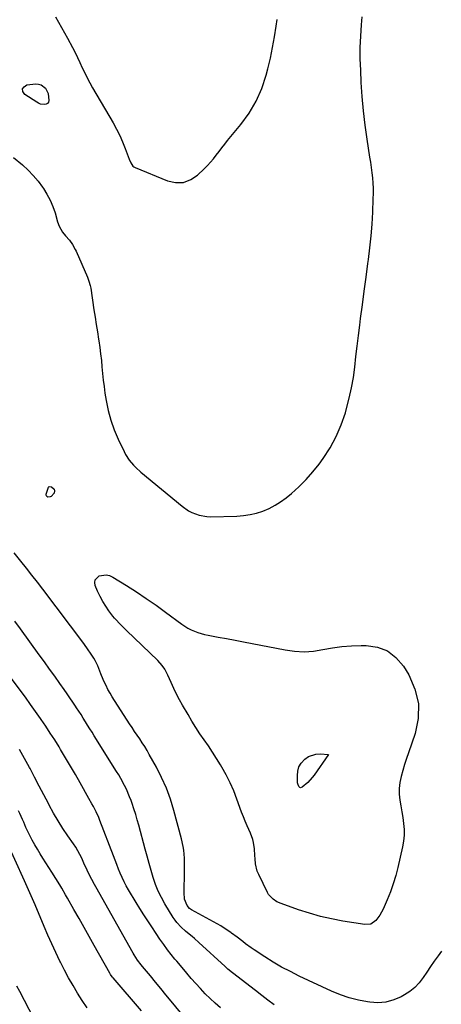
# Model space of a CAD drawing. Units: inches. Extents: x 1820448 to 1825759, y 458046 to 463373.
# Drawn here: x 1822469 to 1822726, y 461101 to 461700 of the extents above; entities that cross this region are included whole.
import ezdxf

# ---------------------------------------------------------------- set-up
doc = ezdxf.new("R2010")
doc.units = ezdxf.units.IN
doc.header["$MEASUREMENT"] = 0
doc.layers.add('7', color=7, linetype='Continuous')
doc.layers.add('8', color=7, linetype='Continuous')

msp = doc.modelspace()

# ---------------------------------------------------------------- linework, layer by layer
at = {"layer": '7', "color": 18}
for points in [[(1822465.59, 461615.91, 2082), (1822470.99, 461611.29, 2082), (1822474.35, 461608.18, 2082), (1822477.54, 461604.9, 2082), (1822480.46, 461601.38, 2082), (1822483.2, 461597.7, 2082), (1822483.7, 461596.99, 2082), (1822485.88, 461593.46, 2082), (1822487.83, 461589.82, 2082), (1822489.43, 461586.02, 2082), (1822490.79, 461582.1, 2082), (1822492.36, 461576.81, 2082), (1822493.33, 461574.17, 2082), (1822495.4, 461570.48, 2082), (1822497.1, 461568.24, 2082), (1822499.49, 461565.59, 2082), (1822501.47, 461562.89, 2082), (1822503.08, 461559.94, 2082), (1822503.55, 461558.92, 2082), (1822510.43, 461543.06, 2082), (1822511.38, 461540.63, 2082), (1822512.12, 461538.13, 2082), (1822512.29, 461537.28, 2082), (1822512.44, 461536.42, 2082), (1822514.44, 461523.34, 2082), (1822515.12, 461518.87, 2082), (1822515.82, 461514.4, 2082), (1822516.53, 461509.94, 2082), (1822517.24, 461505.47, 2082), (1822517.41, 461504.43, 2082), (1822517.99, 461500.48, 2082), (1822518.51, 461496.52, 2082), (1822518.94, 461492.55, 2082), (1822519.29, 461488.57, 2082), (1822519.65, 461484.6, 2082), (1822520.06, 461480.63, 2082), (1822520.56, 461476.67, 2082), (1822521.13, 461472.71, 2082), (1822521.83, 461468.2, 2082), (1822523.04, 461462.15, 2082), (1822524.6, 461456.21, 2082), (1822526.68, 461450.43, 2082), (1822529.1, 461444.76, 2082), (1822532.7, 461437.27, 2082), (1822533.65, 461435.46, 2082), (1822535.84, 461432.03, 2082), (1822538.43, 461428.87, 2082), (1822539.83, 461427.38, 2082), (1822542.86, 461424.64, 2082), (1822568.13, 461403.89, 2082), (1822571.97, 461401.22, 2082), (1822574.03, 461400.14, 2082), (1822578.39, 461398.47, 2082), (1822582.95, 461397.66, 2082), (1822585.28, 461397.58, 2082), (1822601.22, 461397.95, 2082), (1822605.29, 461398.25, 2082), (1822609.31, 461398.82, 2082), (1822613.25, 461399.79, 2082), (1822617.13, 461401.03, 2082), (1822620.88, 461402.65, 2082), (1822624.5, 461404.5, 2082), (1822627.92, 461406.69, 2082), (1822631.2, 461409.11, 2082), (1822634.44, 461411.74, 2082), (1822639.06, 461415.82, 2082), (1822643.46, 461420.12, 2082), (1822647.5, 461424.75, 2082), (1822651.31, 461429.6, 2082), (1822653.74, 461432.97, 2082), (1822657.96, 461439.49, 2082), (1822661.7, 461446.24, 2082), (1822664.72, 461453.35, 2082), (1822667.25, 461460.69, 2082), (1822668.03, 461463.4, 2082), (1822669.64, 461469.59, 2082), (1822671.04, 461475.83, 2082), (1822672.11, 461482.14, 2082), (1822672.96, 461488.49, 2082), (1822673.66, 461494.86, 2082), (1822674.39, 461501.23, 2082), (1822675.17, 461507.6, 2082), (1822675.97, 461513.97, 2082), (1822676.49, 461517.97, 2082), (1822677.58, 461526.34, 2082), (1822678.7, 461534.7, 2082), (1822679.83, 461543.06, 2082), (1822680.99, 461551.41, 2082), (1822681.32, 461553.79, 2082), (1822682.22, 461560.98, 2082), (1822682.98, 461568.18, 2082), (1822683.52, 461575.39, 2082), (1822683.92, 461582.62, 2082), (1822684.24, 461590.74, 2082), (1822684.3, 461593.92, 2082), (1822684.28, 461597.1, 2082), (1822684.11, 461600.27, 2082), (1822683.86, 461603.44, 2082), (1822683.52, 461606.6, 2082), (1822683.14, 461609.76, 2082), (1822682.7, 461612.91, 2082), (1822682.23, 461616.06, 2082), (1822680.51, 461626.93, 2082), (1822679.29, 461635.53, 2082), (1822678.26, 461644.15, 2082), (1822677.5, 461652.79, 2082), (1822676.93, 461661.45, 2082), (1822676.56, 461668.79, 2082), (1822676.35, 461675.72, 2082), (1822676.32, 461682.66, 2082), (1822676.56, 461689.59, 2082), (1822676.99, 461696.51, 2082), (1822677.38, 461701.33, 2082)], [(1822481.98, 461648.32, 2082), (1822480.82, 461648.78, 2082), (1822479.71, 461649.36, 2082), (1822472.35, 461654.06, 2082), (1822471.23, 461655.87, 2082), (1822470.95, 461657.5, 2082), (1822471.92, 461658.83, 2082), (1822473.72, 461659.97, 2082), (1822479.02, 461660.56, 2082), (1822480.76, 461660.46, 2082), (1822482.35, 461660.03, 2082), (1822484.94, 461657.88, 2082), (1822486.58, 461654.63, 2082), (1822487.04, 461650.47, 2082), (1822486.76, 461649.46, 2082), (1822486.27, 461648.66, 2082), (1822485.46, 461648.19, 2082), (1822484.44, 461647.94, 2082), (1822481.98, 461648.32, 2082)], [(1822490.25, 461414.39, 2084), (1822490.51, 461413.35, 2084), (1822490.15, 461411.95, 2084), (1822488.39, 461409.95, 2084), (1822487.8, 461409.63, 2084), (1822486.43, 461409.53, 2084), (1822485.88, 461409.81, 2084), (1822485.49, 461410.18, 2084), (1822485.33, 461410.7, 2084), (1822485.33, 461411.32, 2084), (1822486.76, 461415.5, 2084), (1822487.29, 461415.9, 2084), (1822488.69, 461415.73, 2084), (1822490.25, 461414.39, 2084)], [(1822725.64, 461133.68, 2082), (1822723.6, 461130.86, 2082), (1822721.27, 461127.59, 2082), (1822718.98, 461124.29, 2082), (1822716.75, 461120.95, 2082), (1822714.55, 461117.59, 2082), (1822712.17, 461114.43, 2082), (1822709.53, 461111.57, 2082), (1822706.48, 461109.13, 2082), (1822703.16, 461106.99, 2082), (1822701.22, 461105.94, 2082), (1822696.63, 461104.01, 2082), (1822691.93, 461102.7, 2082), (1822687.06, 461102.33, 2082), (1822682.09, 461102.59, 2082), (1822680.8, 461102.78, 2082), (1822675.17, 461103.89, 2082), (1822669.63, 461105.3, 2082), (1822664.23, 461107.18, 2082), (1822658.92, 461109.38, 2082), (1822639.24, 461118.53, 2082), (1822633.84, 461121.18, 2082), (1822628.53, 461123.98, 2082), (1822623.35, 461127.01, 2082), (1822618.25, 461130.2, 2082), (1822611.74, 461134.46, 2082), (1822609.98, 461135.66, 2082), (1822606.54, 461138.17, 2082), (1822604.86, 461139.48, 2082), (1822601.51, 461142.11, 2082), (1822598.08, 461144.64, 2082), (1822597.6, 461144.98, 2082), (1822593.58, 461147.68, 2082), (1822591.51, 461148.94, 2082), (1822589.41, 461150.14, 2082), (1822573.76, 461158.8, 2082), (1822572.58, 461159.57, 2082), (1822571.09, 461161.32, 2082), (1822569.56, 461165.29, 2082), (1822569.38, 461166.56, 2082), (1822569.31, 461167.86, 2082), (1822569.5, 461183.14, 2082), (1822569.47, 461187.85, 2082), (1822569.37, 461190.2, 2082), (1822569.01, 461194.89, 2082), (1822568.69, 461197.22, 2082), (1822567.69, 461201.81, 2082), (1822563.03, 461219.1, 2082), (1822560.92, 461225.92, 2082), (1822558.49, 461232.6, 2082), (1822555.58, 461239.09, 2082), (1822552.35, 461245.44, 2082), (1822548.09, 461253.11, 2082), (1822546.71, 461255.52, 2082), (1822545.28, 461257.89, 2082), (1822543.79, 461260.23, 2082), (1822542.25, 461262.54, 2082), (1822540.7, 461264.83, 2082), (1822539.15, 461267.14, 2082), (1822537.63, 461269.46, 2082), (1822536.12, 461271.79, 2082), (1822525.59, 461288.17, 2082), (1822524.24, 461290.38, 2082), (1822522.96, 461292.63, 2082), (1822521.79, 461294.94, 2082), (1822520.69, 461297.28, 2082), (1822520.03, 461298.76, 2082), (1822518.66, 461302.05, 2082), (1822518.04, 461303.71, 2082), (1822516.81, 461307.05, 2082), (1822515.25, 461310.22, 2082), (1822514.32, 461311.73, 2082), (1822512.33, 461314.68, 2082), (1822510.98, 461316.63, 2082), (1822508.18, 461320.46, 2082), (1822483.3, 461353.55, 2082), (1822480.03, 461357.86, 2082), (1822476.73, 461362.14, 2082), (1822473.39, 461366.4, 2082), (1822470.03, 461370.63, 2082), (1822465.95, 461375.72, 2082)], [(1822665.18, 461318.76, 2084), (1822671, 461319.21, 2084), (1822676.84, 461319.41, 2084), (1822679.95, 461319.41, 2084), (1822686.75, 461318.32, 2084), (1822692.88, 461316.04, 2084), (1822698.02, 461311.99, 2084), (1822702.5, 461306.76, 2084), (1822705.74, 461301.44, 2084), (1822709.49, 461292.83, 2084), (1822711.65, 461284.05, 2084), (1822711.42, 461275, 2084), (1822709.6, 461265.79, 2084), (1822705.62, 461254.18, 2084), (1822704.42, 461250.61, 2084), (1822703.27, 461247.03, 2084), (1822702.18, 461243.43, 2084), (1822701.13, 461239.81, 2084), (1822700.32, 461236.04, 2084), (1822699.91, 461232.53, 2084), (1822699.99, 461229, 2084), (1822700.38, 461225.45, 2084), (1822701.01, 461221.88, 2084), (1822701.61, 461218.32, 2084), (1822702.16, 461214.76, 2084), (1822702.69, 461211.18, 2084), (1822703, 461207.62, 2084), (1822703.04, 461204.06, 2084), (1822702.69, 461200.52, 2084), (1822702.08, 461197, 2084), (1822699.18, 461184.53, 2084), (1822697.86, 461179.52, 2084), (1822696.38, 461174.56, 2084), (1822694.62, 461169.69, 2084), (1822692.68, 461164.88, 2084), (1822690.2, 461159.16, 2084), (1822688.28, 461155.52, 2084), (1822685.82, 461152.21, 2084), (1822682.74, 461150.08, 2084), (1822679, 461149.73, 2084), (1822665.78, 461151.87, 2084), (1822658.92, 461153.18, 2084), (1822652.12, 461154.73, 2084), (1822645.42, 461156.65, 2084), (1822638.77, 461158.81, 2084), (1822628.19, 461162.58, 2084), (1822625.68, 461163.69, 2084), (1822623.35, 461165.14, 2084), (1822620.59, 461168.08, 2084), (1822619.91, 461169.25, 2084), (1822614.59, 461180.13, 2084), (1822613.71, 461182.28, 2084), (1822612.61, 461186.74, 2084), (1822612.37, 461189.8, 2084), (1822612.28, 461191.77, 2084), (1822611.96, 461195.72, 2084), (1822611.38, 461199.62, 2084), (1822610.92, 461201.53, 2084), (1822609.56, 461205.21, 2084), (1822607.52, 461209.76, 2084), (1822606.36, 461212.51, 2084), (1822605.27, 461215.28, 2084), (1822604.21, 461218.07, 2084), (1822601.34, 461225.97, 2084), (1822599.37, 461230.97, 2084), (1822597.22, 461235.88, 2084), (1822594.79, 461240.66, 2084), (1822592.19, 461245.36, 2084), (1822591.34, 461246.8, 2084), (1822588.98, 461250.68, 2084), (1822586.55, 461254.52, 2084), (1822584.02, 461258.3, 2084), (1822581.43, 461262.03, 2084), (1822578.85, 461265.76, 2084), (1822576.34, 461269.55, 2084), (1822573.94, 461273.4, 2084), (1822571.62, 461277.31, 2084), (1822568.34, 461283.03, 2084), (1822566.47, 461286.4, 2084), (1822564.68, 461289.81, 2084), (1822563, 461293.26, 2084), (1822561.38, 461296.76, 2084), (1822559.38, 461301.28, 2084), (1822558.79, 461302.52, 2084), (1822557.47, 461304.93, 2084), (1822555.93, 461307.2, 2084), (1822553.21, 461310.28, 2084), (1822534.27, 461328.43, 2084), (1822533.18, 461329.48, 2084), (1822529.92, 461332.64, 2084), (1822527.84, 461334.83, 2084), (1822526.87, 461335.99, 2084), (1822525.93, 461337.18, 2084), (1822523.56, 461340.33, 2084), (1822521.57, 461343.18, 2084), (1822519.73, 461346.12, 2084), (1822518.11, 461349.18, 2084), (1822516.63, 461352.33, 2084), (1822515.14, 461355.84, 2084), (1822514.89, 461357.67, 2084), (1822515.14, 461359.29, 2084), (1822517.64, 461361.69, 2084), (1822521.83, 461362.25, 2084), (1822523.85, 461361.76, 2084), (1822525.83, 461360.9, 2084), (1822534.19, 461355.73, 2084), (1822540.26, 461351.87, 2084), (1822546.27, 461347.9, 2084), (1822552.17, 461343.77, 2084), (1822558, 461339.55, 2084), (1822567.87, 461332.21, 2084), (1822571.53, 461329.84, 2084), (1822573.47, 461328.85, 2084), (1822577.52, 461327.22, 2084), (1822581.71, 461326.01, 2084), (1822583.85, 461325.55, 2084), (1822589.88, 461324.45, 2084), (1822595.05, 461323.5, 2084), (1822600.22, 461322.53, 2084), (1822605.39, 461321.54, 2084), (1822610.55, 461320.54, 2084), (1822630.67, 461316.6, 2084), (1822636.43, 461315.83, 2084), (1822642.17, 461315.55, 2084), (1822647.91, 461315.97, 2084), (1822653.65, 461316.86, 2084), (1822659.4, 461317.93, 2084), (1822665.18, 461318.76, 2084)], [(1822591.37, 461099.2, 2078), (1822588.17, 461101.93, 2078), (1822585.09, 461104.8, 2078), (1822582.1, 461107.77, 2078), (1822579.2, 461110.84, 2078), (1822576.35, 461113.95, 2078), (1822573.55, 461117.11, 2078), (1822570.8, 461120.32, 2078), (1822565.93, 461126.11, 2078), (1822564.79, 461127.47, 2078), (1822563.65, 461128.84, 2078), (1822561.39, 461131.6, 2078), (1822559.2, 461134.4, 2078), (1822556.82, 461137.67, 2078), (1822554.52, 461140.99, 2078), (1822552.26, 461144.34, 2078), (1822549.6, 461148.35, 2078), (1822547.17, 461152.05, 2078), (1822544.77, 461155.77, 2078), (1822542.41, 461159.52, 2078), (1822540.08, 461163.28, 2078), (1822535.5, 461170.81, 2078), (1822534.08, 461173.26, 2078), (1822532.75, 461175.75, 2078), (1822531.53, 461178.31, 2078), (1822530.4, 461180.91, 2078), (1822529.34, 461183.54, 2078), (1822528.3, 461186.18, 2078), (1822527.27, 461188.82, 2078), (1822526.26, 461191.47, 2078), (1822518.08, 461213.08, 2078), (1822517.38, 461214.82, 2078), (1822515.84, 461218.23, 2078), (1822514.11, 461221.55, 2078), (1822513.21, 461223.19, 2078), (1822511.39, 461226.47, 2078), (1822506.07, 461235.85, 2078), (1822503.14, 461240.96, 2078), (1822500.19, 461246.06, 2078), (1822497.18, 461251.13, 2078), (1822494.15, 461256.17, 2078), (1822493.19, 461257.76, 2078), (1822490.58, 461261.98, 2078), (1822487.91, 461266.16, 2078), (1822485.16, 461270.29, 2078), (1822482.35, 461274.38, 2078), (1822481.96, 461274.93, 2078), (1822478.91, 461279.27, 2078), (1822475.83, 461283.58, 2078), (1822472.72, 461287.88, 2078), (1822469.58, 461292.15, 2078), (1822463.74, 461300.06, 2078)], [(1822572.71, 461089.38, 2076), (1822561.36, 461103.32, 2076), (1822558.22, 461107.16, 2076), (1822555.07, 461111, 2076), (1822551.9, 461114.82, 2076), (1822548.72, 461118.63, 2076), (1822543.92, 461124.36, 2076), (1822543.15, 461125.31, 2076), (1822540.95, 461128.25, 2076), (1822538.97, 461131.34, 2076), (1822538.36, 461132.39, 2076), (1822515.67, 461172.63, 2076), (1822514.81, 461174.16, 2076), (1822513.11, 461177.24, 2076), (1822511.5, 461180.21, 2076), (1822510.26, 461182.76, 2076), (1822508.38, 461187.1, 2076), (1822507.03, 461190.03, 2076), (1822505.89, 461192.31, 2076), (1822504.68, 461194.56, 2076), (1822503.35, 461196.74, 2076), (1822501.95, 461198.87, 2076), (1822498.62, 461203.66, 2076), (1822495.58, 461208.2, 2076), (1822492.65, 461212.82, 2076), (1822489.89, 461217.53, 2076), (1822487.24, 461222.32, 2076), (1822486.72, 461223.28, 2076), (1822483.91, 461228.61, 2076), (1822481.11, 461233.94, 2076), (1822478.33, 461239.28, 2076), (1822475.56, 461244.63, 2076), (1822475.28, 461245.18, 2076), (1822472.29, 461250.75, 2076), (1822469.16, 461256.24, 2076)], [(1822640.06, 461232.94, 2086), (1822639.59, 461233.13, 2086), (1822639, 461233.67, 2086), (1822638.32, 461235.33, 2086), (1822638.24, 461235.93, 2086), (1822638.08, 461240.38, 2086), (1822638.34, 461243.06, 2086), (1822639.04, 461245.57, 2086), (1822640.37, 461247.8, 2086), (1822642.7, 461250.37, 2086), (1822644.77, 461251.79, 2086), (1822649.34, 461253.35, 2086), (1822651.85, 461253.48, 2086), (1822657.08, 461253.11, 2086), (1822648.19, 461240.61, 2086), (1822647, 461239.06, 2086), (1822644.38, 461236.18, 2086), (1822641.09, 461233.25, 2086), (1822640.06, 461232.94, 2086)], [(1822543.28, 461097.44, 2074), (1822526.01, 461117.43, 2074), (1822525.74, 461117.76, 2074), (1822524.98, 461118.76, 2074), (1822524.51, 461119.47, 2074), (1822524.3, 461119.83, 2074), (1822524.08, 461120.19, 2074), (1822514.6, 461137.03, 2074), (1822511.52, 461142.5, 2074), (1822508.44, 461147.97, 2074), (1822505.35, 461153.44, 2074), (1822502.26, 461158.9, 2074), (1822498.37, 461165.8, 2074), (1822497.22, 461167.82, 2074), (1822494.9, 461171.83, 2074), (1822493.72, 461173.82, 2074), (1822491.31, 461177.79, 2074), (1822488.83, 461181.7, 2074), (1822483.37, 461190.12, 2074), (1822481.68, 461192.8, 2074), (1822480.04, 461195.52, 2074), (1822478.48, 461198.27, 2074), (1822476.96, 461201.06, 2074), (1822474.44, 461205.85, 2074), (1822474.02, 461206.68, 2074), (1822473.06, 461208.8, 2074), (1822471.73, 461211.91, 2074), (1822470.97, 461213.68, 2074), (1822469.42, 461217.2, 2074), (1822468.63, 461218.96, 2074)], [(1822510.4, 461099.27, 2072), (1822507.35, 461103.67, 2072), (1822504.45, 461108.16, 2072), (1822501.71, 461112.77, 2072), (1822499.05, 461117.42, 2072), (1822496.53, 461122.14, 2072), (1822494.09, 461126.91, 2072), (1822493.73, 461127.63, 2072), (1822491.23, 461132.82, 2072), (1822488.79, 461138.04, 2072), (1822486.45, 461143.3, 2072), (1822484.18, 461148.6, 2072), (1822478.66, 461161.78, 2072), (1822477.1, 461165.45, 2072), (1822476.3, 461167.28, 2072), (1822474.68, 461170.93, 2072), (1822473.87, 461172.75, 2072), (1822472.22, 461176.39, 2072), (1822460.41, 461202.33, 2072)]]:
    msp.add_polyline3d(points, dxfattribs=at)
at = {"layer": '8', "color": 18}
for points in [[(1822491.12, 461701.23, 2080), (1822492.97, 461698.02, 2080), (1822494.79, 461694.8, 2080), (1822496.57, 461691.56, 2080), (1822498.33, 461688.3, 2080), (1822501.34, 461682.67, 2080), (1822502.92, 461679.63, 2080), (1822504.46, 461676.57, 2080), (1822505.92, 461673.47, 2080), (1822507.35, 461670.36, 2080), (1822508.79, 461667.25, 2080), (1822510.3, 461664.17, 2080), (1822511.91, 461661.15, 2080), (1822513.59, 461658.17, 2080), (1822526.09, 461636.78, 2080), (1822528.16, 461633.03, 2080), (1822530.09, 461629.22, 2080), (1822531.83, 461625.32, 2080), (1822533.43, 461621.35, 2080), (1822535.86, 461614.9, 2080), (1822536.82, 461612.58, 2080), (1822538.11, 461610.52, 2080), (1822538.74, 461610.05, 2080), (1822539.45, 461609.66, 2080), (1822559.15, 461601.67, 2080), (1822564.08, 461600.66, 2080), (1822568.81, 461600.72, 2080), (1822573.22, 461602.39, 2080), (1822577.44, 461605.15, 2080), (1822581.41, 461608.92, 2080), (1822583.38, 461610.9, 2080), (1822585.28, 461612.94, 2080), (1822587.07, 461615.07, 2080), (1822588.79, 461617.27, 2080), (1822590.48, 461619.5, 2080), (1822592.19, 461621.71, 2080), (1822593.93, 461623.9, 2080), (1822595.69, 461626.07, 2080), (1822603.76, 461635.81, 2080), (1822608.75, 461642.72, 2080), (1822613.09, 461649.97, 2080), (1822616.43, 461657.72, 2080), (1822619.12, 461665.81, 2080), (1822620.13, 461669.68, 2080), (1822621.67, 461676.12, 2080), (1822623.06, 461682.6, 2080), (1822624.21, 461689.13, 2080), (1822625.2, 461695.68, 2080), (1822625.74, 461699.76, 2080)], [(1822623.92, 461101, 2080), (1822620.16, 461103.89, 2080), (1822616.4, 461106.77, 2080), (1822612.64, 461109.67, 2080), (1822598.61, 461120.49, 2080), (1822595.84, 461122.77, 2080), (1822594.23, 461124.21, 2080), (1822578.11, 461138.96, 2080), (1822575.46, 461141.31, 2080), (1822574.1, 461142.45, 2080), (1822571.36, 461144.69, 2080), (1822570.02, 461145.84, 2080), (1822567.42, 461148.23, 2080), (1822564.81, 461151.07, 2080), (1822563.71, 461152.55, 2080), (1822562.68, 461154.08, 2080), (1822557.6, 461162.29, 2080), (1822555.43, 461166.15, 2080), (1822553.46, 461170.11, 2080), (1822551.82, 461174.22, 2080), (1822550.4, 461178.42, 2080), (1822549.15, 461182.7, 2080), (1822547.93, 461186.98, 2080), (1822546.74, 461191.28, 2080), (1822545.58, 461195.58, 2080), (1822541.71, 461210.11, 2080), (1822540.78, 461213.43, 2080), (1822539.8, 461216.73, 2080), (1822538.75, 461220.01, 2080), (1822537.64, 461223.28, 2080), (1822536.99, 461225.12, 2080), (1822536.13, 461227.43, 2080), (1822534.18, 461231.96, 2080), (1822533.1, 461234.18, 2080), (1822530.75, 461238.53, 2080), (1822529.5, 461240.66, 2080), (1822528.22, 461242.77, 2080), (1822514.59, 461264.51, 2080), (1822513.26, 461266.64, 2080), (1822511.92, 461268.78, 2080), (1822510.59, 461270.91, 2080), (1822509.26, 461273.05, 2080), (1822507.92, 461275.18, 2080), (1822506.57, 461277.31, 2080), (1822505.2, 461279.43, 2080), (1822503.83, 461281.54, 2080), (1822503.23, 461282.44, 2080), (1822501.54, 461285, 2080), (1822499.83, 461287.54, 2080), (1822498.09, 461290.06, 2080), (1822496.34, 461292.57, 2080), (1822493.69, 461296.31, 2080), (1822490.59, 461300.68, 2080), (1822487.48, 461305.03, 2080), (1822484.34, 461309.38, 2080), (1822481.2, 461313.71, 2080), (1822469.71, 461329.46, 2080), (1822466.35, 461334.09, 2080)], [(1822480.8, 461087.28, 2070), (1822469.31, 461109.14, 2070), (1822467.57, 461112.45, 2070)]]:
    msp.add_polyline3d(points, dxfattribs=at)

doc.saveas('drawing.dxf')
